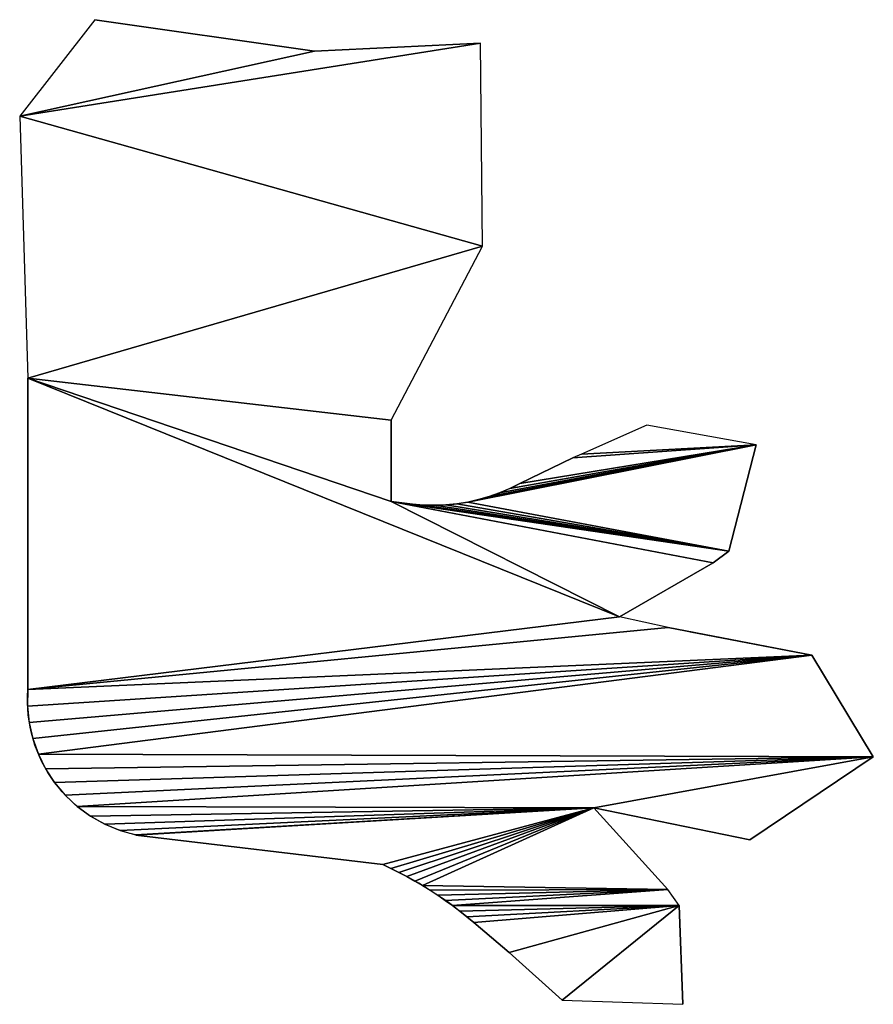
# Model space of a CAD drawing. Extents: x -4110 to 994, y -1276 to 1039.
# Drawn here: x -2560 to -1900, y -1276 to -514 of the extents above; entities that cross this region are included whole.
import ezdxf

# ---------------------------------------------------------------- set-up
doc = ezdxf.new("R2010")
doc.units = 0
doc.layers.get('0').update_dxf_attribs({"color": 13, "linetype": 'CONTINUOUS'})

# ---------------------------------------------------------------- blocks, each defined once
blk = doc.blocks.new('SKUPINA_69')
at = {"color": 250}
for p, q in [((687.12, 660.64), (484.41, 654.24)), ((761.82, 602.39), (687.12, 660.64)), ((761.82, 602.39), (737.35, 432.55)), ((737.35, 432.55), (743.7, 303.95))]:
    blk.add_line(p, q, dxfattribs=at)
at = {"color": 95}
for p, q in [((243.49, 654.24), (484.41, 654.24)), ((388.99, 373.2), (387.01, 356.66)), ((452.02, 373.2), (388.99, 373.2)), ((40.12, 281.91), (63.35, 309.24)), ((3.14, 240.72), (40.12, 281.91)), ((425.62, 225.85), (422.81, 232.65)), ((448.09, 175.26), (425.62, 225.85)), ((88.73, 159.14), (152.1, 216.38)), ((291.55, 158.68), (299.86, 196.35)), ((341.51, 124.05), (299.86, 196.35)), ((76.34, 150.33), (88.73, 159.14)), ((288.28, 141.7), (291.55, 158.68)), ((350.58, 111.85), (341.51, 124.05))]:
    blk.add_line(p, q, dxfattribs=at)
for p, q in [((108.16, 379.7), (130.95, 570.67)), ((130.95, 570.67), (131.13, 570.64)), ((452.02, 373.2), (586.52, 302.41)), ((586.52, 302.41), (743.7, 303.95)), ((402.94, 273.61), (422.81, 232.65)), ((3.14, 240.72), (0, 147.52)), ((127.34, 95.47), (152.1, 216.38)), ((432.82, 90.67), (448.09, 175.26)), ((76.34, 150.33), (0, 147.52)), ((288.28, 141.7), (270.19, 47.58)), ((432.82, 90.67), (350.58, 111.85)), ((191.42, 0), (127.34, 95.47)), ((270.19, 47.58), (191.42, 0))]:
    blk.add_line(p, q)
at = {"extrusion": (3.65604e-18, -3.43094e-18, -1)}
blk.add_arc((-234.99, 548.37), 106.22, 12.10757, 94.58918, dxfattribs=at)
for centre, radius, start, end in [((-168.06, 505.91), 303.69, 319.63839, 335.44277), ((527.9, 340.63), 141.8, 173.50892, 208.20467)]:
    blk.add_arc(centre, radius, start, end)
at = {"color": 129}
mesh = blk.add_polyface(dxfattribs=at)
corners = [(350.58, 111.85), (386.43, 330.94), (386.11, 339.52), (387.28, 322.4), (388.64, 313.92), (432.82, 90.67), (390.51, 305.54), (392.89, 297.29), (395.76, 289.2), (399.11, 281.3), (402.94, 273.61), (422.81, 232.65), (425.62, 225.85), (448.09, 175.26), (76.34, 150.33), (3.14, 240.72), (0, 147.52), (40.12, 281.91), (63.35, 309.24), (67.8, 314.61), (72.14, 320.08), (76.35, 325.65), (88.73, 159.14), (80.43, 331.32), (84.37, 337.08), (88.19, 342.92), (91.87, 348.86), (152.1, 216.38), (95.41, 354.87), (98.81, 360.97), (102.07, 367.14), (105.19, 373.38), (108.16, 379.7), (130.95, 570.67), (131.13, 570.64), (134.55, 582.91), (139.4, 594.69), (145.63, 605.79), (153.15, 616.07), (191.42, 0), (127.34, 95.47), (161.84, 625.38), (171.58, 633.58), (182.24, 640.56), (193.65, 646.21), (270.19, 47.58), (205.65, 650.45), (218.08, 653.23), (230.75, 654.5), (243.49, 654.24), (291.55, 158.68), (299.86, 196.35), (484.41, 654.24), (288.28, 141.7), (388.99, 373.2), (341.51, 124.05), (387.01, 356.66), (386.3, 348.11), (452.02, 373.2), (586.52, 302.41), (687.12, 660.64), (743.7, 303.95), (737.35, 432.55), (761.82, 602.39)]
mesh.append_faces([[corners[k] for k in face] for face in [(12, 5, 13), (14, 15, 16), (39, 27, 40), (50, 45, 53)]], dxfattribs={"vtx0": -1, "color": 129})
mesh.append_faces([[corners[k] for k in face] for face in [(1, 0, 3), (3, 0, 4), (4, 5, 6), (6, 5, 7), (7, 5, 8), (8, 5, 9), (9, 5, 10), (10, 5, 11), (11, 5, 12), (15, 14, 17), (17, 14, 18), (18, 14, 19), (19, 14, 20), (20, 14, 21), (21, 22, 23), (23, 22, 24), (24, 22, 25), (25, 22, 26), (26, 27, 28), (28, 27, 29), (29, 27, 30), (30, 27, 31), (31, 27, 32), (32, 27, 33), (33, 27, 34), (34, 27, 35), (35, 27, 36), (36, 27, 37), (37, 27, 38), (38, 39, 41), (41, 39, 42), (42, 39, 43), (43, 39, 44), (44, 45, 46), (46, 45, 47), (47, 45, 48), (48, 45, 49), (49, 51, 52), (54, 0, 56), (56, 0, 57), (57, 0, 2), (52, 59, 60)]], dxfattribs={"vtx0": -1, "vtx1": -1, "color": 129})
mesh.append_faces([[corners[k] for k in face] for face in [(27, 39, 38), (49, 45, 50), (52, 51, 54)]], dxfattribs={"vtx0": -1, "vtx1": -1, "vtx2": -1, "color": 129})
mesh.append_faces([[corners[k] for k in face] for face in [(0, 1, 2), (4, 0, 5), (21, 14, 22), (26, 22, 27), (44, 39, 45), (49, 50, 51), (54, 51, 55), (54, 55, 0), (52, 54, 58), (52, 58, 59), (60, 59, 61), (60, 61, 62)]], dxfattribs={"vtx0": -1, "vtx2": -1, "color": 129})
mesh.append_faces([[corners[k] for k in face] for face in [(63, 60, 62)]], dxfattribs={"vtx1": -1, "color": 129})

msp = doc.modelspace()

# ---------------------------------------------------------------- linework, layer by layer
at = {"color": 95}
for p, q in [((-2553.77, -923.32, -15.6), (-2553.77, -879.23, -15.6)), ((-2115.88, -1255.6, -15.6), (-2115.92, -1255.6, -15.6))]:
    msp.add_line(p, q, dxfattribs=at)
msp.add_line((-2115.9, -1255.62, -15.6), (-2115.92, -1255.6, -15.6))

# ---------------------------------------------------------------- block references
at = {"rotation": 89.99999999999999}
msp.add_blockref('SKUPINA_69', (-1899.52, -1275.73, -15.6), dxfattribs=at)

doc.saveas('drawing.dxf')
